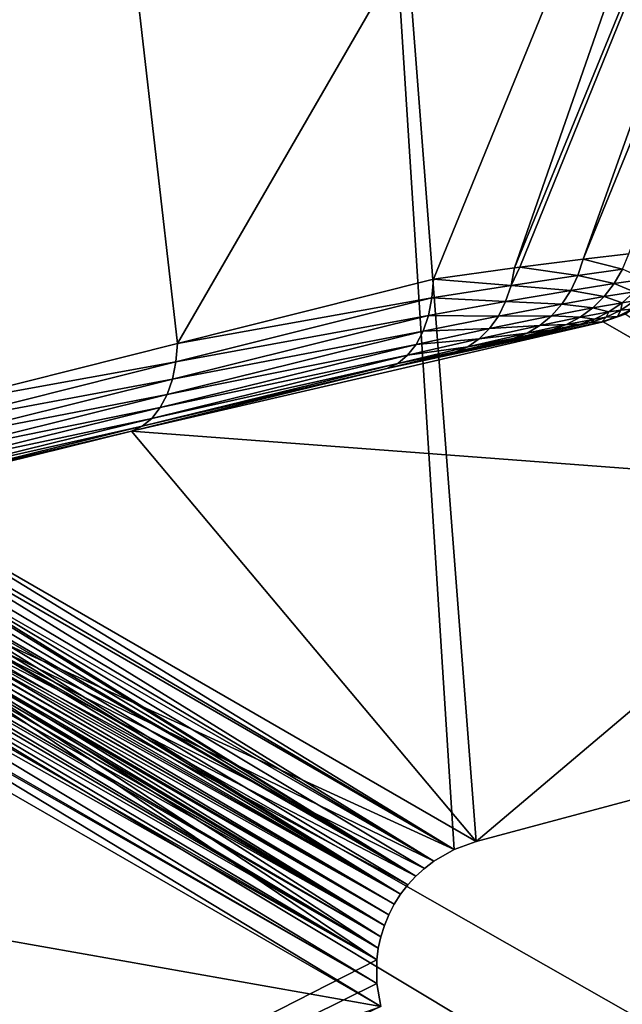
# Model space of a CAD drawing. Extents: x 0 to 86, y 0 to 86.
# Drawn here: x 48.8 to 49.3, y 55.9 to 56.6 of the extents above; entities that cross this region are included whole.
import ezdxf

# ---------------------------------------------------------------- set-up
doc = ezdxf.new("R2010")
doc.units = 0

msp = doc.modelspace()

# ---------------------------------------------------------------- linework, layer by layer
for points in [[(86, 83, 27.885559), (47.328918, 59.5, 27.885559), (74.962502, 46.139339, 27.885559)], [(19.5, 65.540001, 13.38556), (66.500053, 65.540001, 13.38556), (36.599998, 35.450001, 13.38556)], [(36.599998, 35.450001, 13.38556), (66.500053, 65.540001, 13.38556), (49.400002, 35.450001, 13.38556)], [(70.373093, 45.330109, 27.885559), (47.328918, 59.5, 27.885559), (47.263149, 58.748291, 27.885559)], [(72.520531, 46.569931, 27.885559), (73.150002, 46.625, 27.885559), (47.328918, 59.5, 27.885559)], [(73.150002, 46.625, 27.885559), (73.77948, 46.569931, 27.885559), (47.328918, 59.5, 27.885559)], [(47.328918, 59.5, 27.885559), (73.77948, 46.569931, 27.885559), (74.389816, 46.406391, 27.885559)], [(47.328918, 59.5, 27.885559), (74.389816, 46.406391, 27.885559), (74.962502, 46.139339, 27.885559)], [(70.819901, 45.776909, 27.885559), (71.337502, 46.139339, 27.885559), (47.328918, 59.5, 27.885559)], [(47.328918, 59.5, 27.885559), (71.337502, 46.139339, 27.885559), (71.910179, 46.406391, 27.885559)], [(47.328918, 59.5, 27.885559), (71.910179, 46.406391, 27.885559), (72.520531, 46.569931, 27.885559)], [(70.819901, 45.776909, 27.885559), (47.328918, 59.5, 27.885559), (70.373093, 45.330109, 27.885559)], [(70.010658, 44.8125, 27.885559), (47.263149, 58.748291, 27.885559), (47.067848, 58.019421, 27.885559)], [(70.373093, 45.330109, 27.885559), (47.263149, 58.748291, 27.885559), (70.010658, 44.8125, 27.885559)], [(69.743622, 44.239819, 27.885559), (47.067848, 58.019421, 27.885559), (46.748951, 57.335541, 27.885559)], [(70.010658, 44.8125, 27.885559), (47.067848, 58.019421, 27.885559), (69.743622, 44.239819, 27.885559)], [(48.74699, 56.346909, 41.29483), (48.937519, 56.394909, 41.16116), (48.801449, 57.579609, 41.703411)], [(48.801449, 57.579609, 41.703411), (48.937519, 56.394909, 41.16116), (49.51643, 57.396301, 41.02578)], [(48.937519, 56.394909, 41.16116), (49.12711, 56.44257, 41.02578), (49.51643, 57.396301, 41.02578)], [(49.51643, 57.396301, 41.02578), (49.12711, 56.44257, 41.02578), (49.187069, 56.45076, 40.972439)], [(49.567242, 57.379902, 40.9683), (49.51643, 57.396301, 41.02578), (49.187069, 56.45076, 40.972439)], [(49.567242, 57.379902, 40.9683), (49.187069, 56.45076, 40.972439), (49.190971, 56.451279, 40.968349)], [(49.567242, 57.379902, 40.9683), (49.190971, 56.451279, 40.968349), (49.237789, 56.457291, 40.91082)], [(49.608871, 57.366459, 40.90316), (49.567242, 57.379902, 40.9683), (49.237789, 56.457291, 40.91082)], [(49.608871, 57.366459, 40.90316), (49.237789, 56.457291, 40.91082), (49.271702, 56.461269, 40.853722)], [(69.58007, 43.629478, 27.885559), (46.748951, 57.335541, 27.885559), (46.316139, 56.71743, 27.885559)], [(69.743622, 44.239819, 27.885559), (46.748951, 57.335541, 27.885559), (69.58007, 43.629478, 27.885559)], [(47.651939, 57.06649, 31.18556), (48.97097, 57.326752, 31.18556), (48.502869, 56.322922, 31.18556)], [(49.06102, 57.293968, 28.885559), (48.502869, 56.322922, 31.18556), (48.97097, 57.326752, 31.18556)], [(48.585869, 56.275002, 28.885559), (48.502869, 56.322922, 31.18556), (49.06102, 57.293968, 28.885559)], [(49.06102, 57.293968, 28.885559), (49.142349, 56.019909, 28.885559), (48.585869, 56.275002, 28.885559)], [(49.67992, 56.16552, 28.885559), (49.06102, 57.293968, 28.885559), (49.68227, 56.166191, 28.885559)], [(49.68227, 56.166191, 28.885559), (49.06102, 57.293968, 28.885559), (49.695999, 56.171349, 28.885559)], [(49.67992, 56.16552, 28.885559), (49.15873, 56.025871, 28.885559), (49.06102, 57.293968, 28.885559)], [(49.06102, 57.293968, 28.885559), (49.15873, 56.025871, 28.885559), (49.142349, 56.019909, 28.885559)], [(49.06102, 57.293968, 28.885559), (50.15263, 57.243919, 28.885559), (49.743938, 56.21833, 28.885559)], [(49.743938, 56.21833, 28.885559), (49.735168, 56.203659, 28.885559), (49.06102, 57.293968, 28.885559)], [(49.06102, 57.293968, 28.885559), (49.735168, 56.203659, 28.885559), (49.72588, 56.192558, 28.885559)], [(49.71085, 56.179821, 28.885559), (49.698818, 56.172699, 28.885559), (49.06102, 57.293968, 28.885559)], [(49.06102, 57.293968, 28.885559), (49.698818, 56.172699, 28.885559), (49.695999, 56.171349, 28.885559)], [(49.72588, 56.192558, 28.885559), (49.7244, 56.191059, 28.885559), (49.06102, 57.293968, 28.885559)], [(49.06102, 57.293968, 28.885559), (49.7244, 56.191059, 28.885559), (49.71085, 56.179821, 28.885559)], [(69.525002, 43, 27.885559), (46.316139, 56.71743, 27.885559), (45.782581, 56.183861, 27.885559)], [(69.58007, 43.629478, 27.885559), (46.316139, 56.71743, 27.885559), (69.525002, 43, 27.885559)], [(49.237789, 56.457291, 40.91082), (49.266911, 56.449791, 40.84993), (49.271702, 56.461269, 40.853722)], [(49.190971, 56.451279, 40.968349), (49.233891, 56.445229, 40.90596), (49.237789, 56.457291, 40.91082)], [(49.233891, 56.445229, 40.90596), (49.266911, 56.449791, 40.84993), (49.237789, 56.457291, 40.91082)], [(49.12711, 56.44257, 41.02578), (49.18446, 56.437809, 40.96661), (49.187069, 56.45076, 40.972439)], [(49.190971, 56.451279, 40.968349), (49.187069, 56.45076, 40.972439), (49.18446, 56.437809, 40.96661)], [(49.18446, 56.437809, 40.96661), (49.233891, 56.445229, 40.90596), (49.190971, 56.451279, 40.968349)], [(49.233891, 56.445229, 40.90596), (49.260799, 56.43919, 40.845539), (49.266911, 56.449791, 40.84993)], [(49.260799, 56.43919, 40.845539), (49.283669, 56.442348, 40.789791), (49.266911, 56.449791, 40.84993)], [(49.12711, 56.44257, 41.02578), (48.937519, 56.394909, 41.16116), (49.125938, 56.42857, 41.01939)], [(49.125938, 56.42857, 41.01939), (49.18446, 56.437809, 40.96661), (49.12711, 56.44257, 41.02578)], [(49.18446, 56.437809, 40.96661), (49.22863, 56.434078, 40.900249), (49.233891, 56.445229, 40.90596)], [(49.22863, 56.434078, 40.900249), (49.260799, 56.43919, 40.845539), (49.233891, 56.445229, 40.90596)], [(49.22863, 56.434078, 40.900249), (49.253479, 56.42963, 40.840618), (49.260799, 56.43919, 40.845539)], [(49.253479, 56.42963, 40.840618), (49.275768, 56.433121, 40.786461), (49.260799, 56.43919, 40.845539)], [(49.260799, 56.43919, 40.845539), (49.275768, 56.433121, 40.786461), (49.283669, 56.442348, 40.789791)], [(49.125938, 56.42857, 41.01939), (49.180439, 56.42585, 40.959591), (49.18446, 56.437809, 40.96661)], [(49.180439, 56.42585, 40.959591), (49.22863, 56.434078, 40.900249), (49.18446, 56.437809, 40.96661)], [(49.180439, 56.42585, 40.959591), (49.222111, 56.424061, 40.893799), (49.22863, 56.434078, 40.900249)], [(49.222111, 56.424061, 40.893799), (49.253479, 56.42963, 40.840618), (49.22863, 56.434078, 40.900249)], [(49.253479, 56.42963, 40.840618), (49.266811, 56.425041, 40.782841), (49.275768, 56.433121, 40.786461)], [(49.266811, 56.425041, 40.782841), (49.275871, 56.426311, 40.75106), (49.275768, 56.433121, 40.786461)], [(49.125938, 56.42857, 41.01939), (48.937519, 56.394909, 41.16116), (48.936321, 56.38113, 41.15469)], [(49.125938, 56.42857, 41.01939), (48.936321, 56.38113, 41.15469), (49.123341, 56.415642, 41.011391)], [(49.123341, 56.415642, 41.011391), (49.180439, 56.42585, 40.959591), (49.125938, 56.42857, 41.01939)], [(49.123341, 56.415642, 41.011391), (49.17511, 56.415119, 40.95153), (49.180439, 56.42585, 40.959591)], [(49.17511, 56.415119, 40.95153), (49.222111, 56.424061, 40.893799), (49.180439, 56.42585, 40.959591)], [(49.222111, 56.424061, 40.893799), (49.24506, 56.421291, 40.83527), (49.253479, 56.42963, 40.840618)], [(49.24506, 56.421291, 40.83527), (49.266811, 56.425041, 40.782841), (49.253479, 56.42963, 40.840618)], [(49.24506, 56.421291, 40.83527), (49.256939, 56.41824, 40.77898), (49.266811, 56.425041, 40.782841)], [(49.256939, 56.41824, 40.77898), (49.265781, 56.419579, 40.74831), (49.266811, 56.425041, 40.782841)], [(49.265781, 56.419579, 40.74831), (49.27425, 56.420219, 40.69706), (49.275871, 56.426311, 40.75106)], [(49.266811, 56.425041, 40.782841), (49.265781, 56.419579, 40.74831), (49.275871, 56.426311, 40.75106)], [(49.17511, 56.415119, 40.95153), (49.214451, 56.415359, 40.88673), (49.222111, 56.424061, 40.893799)], [(49.214451, 56.415359, 40.88673), (49.24506, 56.421291, 40.83527), (49.222111, 56.424061, 40.893799)], [(49.214451, 56.415359, 40.88673), (49.235699, 56.414299, 40.829559), (49.24506, 56.421291, 40.83527)], [(49.235699, 56.414299, 40.829559), (49.256939, 56.41824, 40.77898), (49.24506, 56.421291, 40.83527)], [(49.235699, 56.414299, 40.829559), (49.246311, 56.412811, 40.77494), (49.256939, 56.41824, 40.77898)], [(49.246311, 56.412811, 40.77494), (49.254951, 56.414211, 40.745419), (49.256939, 56.41824, 40.77898)], [(49.254951, 56.414211, 40.745419), (49.26321, 56.414902, 40.696072), (49.265781, 56.419579, 40.74831)], [(49.256939, 56.41824, 40.77898), (49.254951, 56.414211, 40.745419), (49.265781, 56.419579, 40.74831)], [(49.26321, 56.414902, 40.696072), (49.26889, 56.416611, 40.677879), (49.27425, 56.420219, 40.69706)], [(49.265781, 56.419579, 40.74831), (49.26321, 56.414902, 40.696072), (49.27425, 56.420219, 40.69706)], [(48.9034, 56.329731, 41.090519), (49.467659, 56.287392, 34.74548), (49.252739, 56.41074, 40.67741)], [(48.9034, 56.329731, 41.090519), (49.252739, 56.41074, 40.67741), (49.0924, 56.376251, 40.955132)], [(49.123341, 56.415642, 41.011391), (48.936321, 56.38113, 41.15469), (48.933739, 56.368401, 41.146641)], [(49.123341, 56.415642, 41.011391), (48.933739, 56.368401, 41.146641), (49.1194, 56.40406, 41.001991)], [(49.0924, 56.376251, 40.955132), (49.252739, 56.41074, 40.67741), (49.25161, 56.410969, 40.695019)], [(49.0924, 56.376251, 40.955132), (49.25161, 56.410969, 40.695019), (49.243549, 56.410259, 40.742439)], [(49.243549, 56.410259, 40.742439), (49.2351, 56.408859, 40.77079), (49.0924, 56.376251, 40.955132)], [(49.1194, 56.40406, 41.001991), (49.17511, 56.415119, 40.95153), (49.123341, 56.415642, 41.011391)], [(49.1194, 56.40406, 41.001991), (49.168579, 56.405861, 40.942589), (49.17511, 56.415119, 40.95153)], [(49.168579, 56.405861, 40.942589), (49.205799, 56.408119, 40.879181), (49.214451, 56.415359, 40.88673)], [(49.168579, 56.405861, 40.942589), (49.214451, 56.415359, 40.88673), (49.17511, 56.415119, 40.95153)], [(49.205799, 56.408119, 40.879181), (49.235699, 56.414299, 40.829559), (49.214451, 56.415359, 40.88673)], [(49.205799, 56.408119, 40.879181), (49.225552, 56.408791, 40.823601), (49.235699, 56.414299, 40.829559)], [(49.225552, 56.408791, 40.823601), (49.246311, 56.412811, 40.77494), (49.235699, 56.414299, 40.829559)], [(49.225552, 56.408791, 40.823601), (49.2351, 56.408859, 40.77079), (49.246311, 56.412811, 40.77494)], [(49.2351, 56.408859, 40.77079), (49.243549, 56.410259, 40.742439), (49.246311, 56.412811, 40.77494)], [(49.243549, 56.410259, 40.742439), (49.25161, 56.410969, 40.695019), (49.254951, 56.414211, 40.745419)], [(49.246311, 56.412811, 40.77494), (49.243549, 56.410259, 40.742439), (49.254951, 56.414211, 40.745419)], [(49.25161, 56.410969, 40.695019), (49.252739, 56.41074, 40.67741), (49.26321, 56.414902, 40.696072)], [(49.254951, 56.414211, 40.745419), (49.25161, 56.410969, 40.695019), (49.26321, 56.414902, 40.696072)], [(49.252739, 56.41074, 40.67741), (49.467659, 56.287392, 34.74548), (49.26889, 56.416611, 40.677879)], [(49.26321, 56.414902, 40.696072), (49.252739, 56.41074, 40.67741), (49.26889, 56.416611, 40.677879)], [(49.1194, 56.40406, 41.001991), (48.933739, 56.368401, 41.146641), (48.929852, 56.357021, 41.137218)], [(49.1194, 56.40406, 41.001991), (48.929852, 56.357021, 41.137218), (49.114189, 56.394112, 40.99139)], [(49.0924, 56.376251, 40.955132), (49.2351, 56.408859, 40.77079), (49.214771, 56.404839, 40.81749)], [(49.0924, 56.376251, 40.955132), (49.214771, 56.404839, 40.81749), (49.14323, 56.388561, 40.91246)], [(49.114189, 56.394112, 40.99139), (49.16098, 56.398239, 40.932968), (49.168579, 56.405861, 40.942589)], [(49.114189, 56.394112, 40.99139), (49.168579, 56.405861, 40.942589), (49.1194, 56.40406, 41.001991)], [(49.14323, 56.388561, 40.91246), (49.214771, 56.404839, 40.81749), (49.186138, 56.39856, 40.863171)], [(49.16098, 56.398239, 40.932968), (49.196301, 56.402481, 40.871269), (49.205799, 56.408119, 40.879181)], [(49.16098, 56.398239, 40.932968), (49.205799, 56.408119, 40.879181), (49.168579, 56.405861, 40.942589)], [(49.186138, 56.39856, 40.863171), (49.214771, 56.404839, 40.81749), (49.196301, 56.402481, 40.871269)], [(49.196301, 56.402481, 40.871269), (49.214771, 56.404839, 40.81749), (49.225552, 56.408791, 40.823601)], [(49.196301, 56.402481, 40.871269), (49.225552, 56.408791, 40.823601), (49.205799, 56.408119, 40.879181)], [(49.214771, 56.404839, 40.81749), (49.2351, 56.408859, 40.77079), (49.225552, 56.408791, 40.823601)], [(49.107861, 56.386051, 40.97987), (49.15247, 56.392441, 40.922852), (49.16098, 56.398239, 40.932968)], [(49.107861, 56.386051, 40.97987), (49.16098, 56.398239, 40.932968), (49.114189, 56.394112, 40.99139)], [(49.14323, 56.388561, 40.91246), (49.186138, 56.39856, 40.863171), (49.15247, 56.392441, 40.922852)], [(49.15247, 56.392441, 40.922852), (49.186138, 56.39856, 40.863171), (49.196301, 56.402481, 40.871269)], [(49.15247, 56.392441, 40.922852), (49.196301, 56.402481, 40.871269), (49.16098, 56.398239, 40.932968)], [(48.937519, 56.394909, 41.16116), (48.74699, 56.346909, 41.29483), (48.936321, 56.38113, 41.15469)], [(49.114189, 56.394112, 40.99139), (48.929852, 56.357021, 41.137218), (48.92474, 56.34726, 41.12664)], [(49.114189, 56.394112, 40.99139), (48.92474, 56.34726, 41.12664), (49.107861, 56.386051, 40.97987)], [(49.0924, 56.376251, 40.955132), (49.14323, 56.388561, 40.91246), (49.100529, 56.380039, 40.96769)], [(49.100529, 56.380039, 40.96769), (49.14323, 56.388561, 40.91246), (49.15247, 56.392441, 40.922852)], [(49.100529, 56.380039, 40.96769), (49.15247, 56.392441, 40.922852), (49.107861, 56.386051, 40.97987)], [(48.936321, 56.38113, 41.15469), (48.74699, 56.346909, 41.29483), (48.745762, 56.333351, 41.288269)], [(48.936321, 56.38113, 41.15469), (48.745762, 56.333351, 41.288269), (48.933739, 56.368401, 41.146641)], [(49.107861, 56.386051, 40.97987), (48.92474, 56.34726, 41.12664), (48.918522, 56.33934, 41.11515)], [(49.107861, 56.386051, 40.97987), (48.918522, 56.33934, 41.11515), (49.100529, 56.380039, 40.96769)], [(49.0924, 56.376251, 40.955132), (48.91135, 56.333462, 41.103008), (48.9034, 56.329731, 41.090519)], [(49.100529, 56.380039, 40.96769), (48.918522, 56.33934, 41.11515), (48.91135, 56.333462, 41.103008)], [(49.100529, 56.380039, 40.96769), (48.91135, 56.333462, 41.103008), (49.0924, 56.376251, 40.955132)], [(48.933739, 56.368401, 41.146641), (48.745762, 56.333351, 41.288269), (48.743198, 56.320839, 41.280182)], [(48.933739, 56.368401, 41.146641), (48.743198, 56.320839, 41.280182), (48.929852, 56.357021, 41.137218)], [(48.929852, 56.357021, 41.137218), (48.743198, 56.320839, 41.280182), (48.739368, 56.309669, 41.270741)], [(48.929852, 56.357021, 41.137218), (48.739368, 56.309669, 41.270741), (48.92474, 56.34726, 41.12664)], [(48.92474, 56.34726, 41.12664), (48.739368, 56.309669, 41.270741), (48.73436, 56.300098, 41.26017)], [(48.92474, 56.34726, 41.12664), (48.73436, 56.300098, 41.26017), (48.918522, 56.33934, 41.11515)], [(48.918522, 56.33934, 41.11515), (48.73436, 56.300098, 41.26017), (48.728279, 56.292339, 41.248711)], [(48.918522, 56.33934, 41.11515), (48.728279, 56.292339, 41.248711), (48.91135, 56.333462, 41.103008)], [(48.9034, 56.329731, 41.090519), (48.713501, 56.282928, 41.22419), (49.15873, 56.025871, 28.885559)], [(48.9034, 56.329731, 41.090519), (48.721272, 56.286572, 41.236622), (48.713501, 56.282928, 41.22419)], [(48.91135, 56.333462, 41.103008), (48.728279, 56.292339, 41.248711), (48.721272, 56.286572, 41.236622)], [(48.91135, 56.333462, 41.103008), (48.721272, 56.286572, 41.236622), (48.9034, 56.329731, 41.090519)], [(49.15873, 56.025871, 28.885559), (49.467659, 56.287392, 34.74548), (48.9034, 56.329731, 41.090519)], [(49.15873, 56.025871, 28.885559), (49.67992, 56.16552, 28.885559), (49.467659, 56.287392, 34.74548)], [(49.142349, 56.019909, 28.885559), (48.701832, 56.279572, 41.239731), (48.696529, 56.277531, 41.246319)], [(48.713501, 56.282928, 41.22419), (48.701832, 56.279572, 41.239731), (49.142349, 56.019909, 28.885559)], [(49.142349, 56.019909, 28.885559), (49.15873, 56.025871, 28.885559), (48.713501, 56.282928, 41.22419)], [(48.585869, 56.275002, 28.885559), (49.085018, 55.938042, 28.885559), (47.94099, 55.354019, 28.885559)], [(49.102711, 55.98666, 28.885559), (49.09803, 55.979301, 28.885559), (48.585869, 56.275002, 28.885559)], [(49.120338, 56.00589, 28.885559), (49.113911, 56, 28.885559), (48.585869, 56.275002, 28.885559)], [(48.585869, 56.275002, 28.885559), (49.113911, 56, 28.885559), (49.108021, 55.993568, 28.885559)], [(48.585869, 56.275002, 28.885559), (49.108021, 55.993568, 28.885559), (49.102711, 55.98666, 28.885559)], [(48.585869, 56.275002, 28.885559), (49.142349, 56.019909, 28.885559), (49.127258, 56.0112, 28.885559)], [(48.585869, 56.275002, 28.885559), (49.127258, 56.0112, 28.885559), (49.120338, 56.00589, 28.885559)], [(49.09803, 55.979301, 28.885559), (49.094002, 55.971569, 28.885559), (48.585869, 56.275002, 28.885559)], [(48.585869, 56.275002, 28.885559), (49.094002, 55.971569, 28.885559), (49.090672, 55.963509, 28.885559)], [(48.585869, 56.275002, 28.885559), (49.090672, 55.963509, 28.885559), (49.088051, 55.9552, 28.885559)], [(49.088051, 55.9552, 28.885559), (49.086159, 55.946678, 28.885559), (48.585869, 56.275002, 28.885559)], [(48.585869, 56.275002, 28.885559), (49.086159, 55.946678, 28.885559), (49.085018, 55.938042, 28.885559)], [(49.127258, 56.0112, 28.885559), (48.687149, 56.27301, 41.257191), (48.680649, 56.269131, 41.264)], [(49.127258, 56.0112, 28.885559), (48.696529, 56.277531, 41.246319), (48.687149, 56.27301, 41.257191)], [(49.142349, 56.019909, 28.885559), (48.696529, 56.277531, 41.246319), (49.127258, 56.0112, 28.885559)], [(49.113911, 56, 28.885559), (48.678841, 56.26791, 41.265789), (48.673458, 56.263939, 41.270748)], [(49.113911, 56, 28.885559), (48.680649, 56.269131, 41.264), (48.678841, 56.26791, 41.265789)], [(49.120338, 56.00589, 28.885559), (49.127258, 56.0112, 28.885559), (48.680649, 56.269131, 41.264)], [(49.120338, 56.00589, 28.885559), (48.680649, 56.269131, 41.264), (49.113911, 56, 28.885559)], [(48.666828, 56.25816, 41.276031), (48.664082, 56.255409, 41.277908), (49.102711, 55.98666, 28.885559)], [(48.666828, 56.25816, 41.276031), (49.113911, 56, 28.885559), (48.6684, 56.259628, 41.274879)], [(49.102711, 55.98666, 28.885559), (49.108021, 55.993568, 28.885559), (48.666828, 56.25816, 41.276031)], [(48.666828, 56.25816, 41.276031), (49.108021, 55.993568, 28.885559), (49.113911, 56, 28.885559)], [(48.6684, 56.259628, 41.274879), (49.113911, 56, 28.885559), (48.673458, 56.263939, 41.270748)], [(49.102711, 55.98666, 28.885559), (48.660019, 56.2509, 41.280239), (48.655399, 56.24493, 41.282139)], [(48.664082, 56.255409, 41.277908), (48.660019, 56.2509, 41.280239), (49.102711, 55.98666, 28.885559)], [(48.653111, 56.241562, 41.282688), (49.102711, 55.98666, 28.885559), (48.655399, 56.24493, 41.282139)], [(48.647732, 56.23204, 41.282509), (49.09803, 55.979301, 28.885559), (48.650269, 56.236858, 41.282902)], [(48.650269, 56.236858, 41.282902), (49.09803, 55.979301, 28.885559), (48.653111, 56.241562, 41.282688)], [(48.653111, 56.241562, 41.282688), (49.09803, 55.979301, 28.885559), (49.102711, 55.98666, 28.885559)], [(48.64547, 56.227058, 41.281521), (49.090672, 55.963509, 28.885559), (48.646671, 56.22982, 41.282139)], [(48.646671, 56.22982, 41.282139), (49.094002, 55.971569, 28.885559), (48.647732, 56.23204, 41.282509)], [(48.646671, 56.22982, 41.282139), (49.090672, 55.963509, 28.885559), (49.094002, 55.971569, 28.885559)], [(48.647732, 56.23204, 41.282509), (49.094002, 55.971569, 28.885559), (49.09803, 55.979301, 28.885559)], [(49.090672, 55.963509, 28.885559), (48.643478, 56.221882, 41.279911), (48.641781, 56.216499, 41.277641)], [(48.64547, 56.227058, 41.281521), (48.643478, 56.221882, 41.279911), (49.090672, 55.963509, 28.885559)], [(49.086159, 55.946678, 28.885559), (48.64093, 56.213268, 41.27602), (48.639992, 56.209011, 41.273571)], [(49.088051, 55.9552, 28.885559), (48.641781, 56.216499, 41.277641), (48.64093, 56.213268, 41.27602)], [(49.088051, 55.9552, 28.885559), (48.64093, 56.213268, 41.27602), (49.086159, 55.946678, 28.885559)], [(49.090672, 55.963509, 28.885559), (48.641781, 56.216499, 41.277641), (49.088051, 55.9552, 28.885559)], [(49.086159, 55.946678, 28.885559), (48.639992, 56.209011, 41.273571), (48.63903, 56.20314, 41.269669)], [(49.085018, 55.938042, 28.885559), (48.63903, 56.20314, 41.269669), (48.63834, 56.195751, 41.26392)], [(49.086159, 55.946678, 28.885559), (48.63903, 56.20314, 41.269669), (49.085018, 55.938042, 28.885559)], [(49.085018, 55.938042, 28.885559), (48.63834, 56.195751, 41.26392), (48.638199, 56.190659, 41.25943)], [(69.58007, 42.370529, 27.885559), (45.782581, 56.183861, 27.885559), (45.164459, 55.751049, 27.885559)], [(69.525002, 43, 27.885559), (45.782581, 56.183861, 27.885559), (69.58007, 42.370529, 27.885559)], [(49.085018, 55.938042, 28.885559), (48.638199, 56.190659, 41.25943), (49.085018, 55.920609, 28.885559)], [(49.085018, 55.920609, 28.885559), (48.638199, 56.190659, 41.25943), (48.639, 56.178001, 41.246441)], [(49.085018, 55.920609, 28.885559), (48.639, 56.178001, 41.246441), (48.639351, 56.17548, 41.243542)], [(48.642818, 56.160511, 41.22419), (49.088051, 55.90345, 28.885559), (48.639351, 56.17548, 41.243542)], [(48.639351, 56.17548, 41.243542), (49.088051, 55.90345, 28.885559), (49.085018, 55.920609, 28.885559)], [(49.088051, 55.90345, 28.885559), (48.642818, 56.160511, 41.22419), (48.697231, 55.972649, 41.090519)], [(48.697231, 55.972649, 41.090519), (48.75145, 55.785709, 40.955132), (49.088051, 55.90345, 28.885559)], [(47.94099, 55.354019, 28.885559), (49.085018, 55.938042, 28.885559), (49.085018, 55.920609, 28.885559)], [(47.94099, 55.354019, 28.885559), (49.085018, 55.920609, 28.885559), (49.088051, 55.90345, 28.885559)]]:
    msp.add_3dface(points)

doc.saveas('drawing.dxf')
